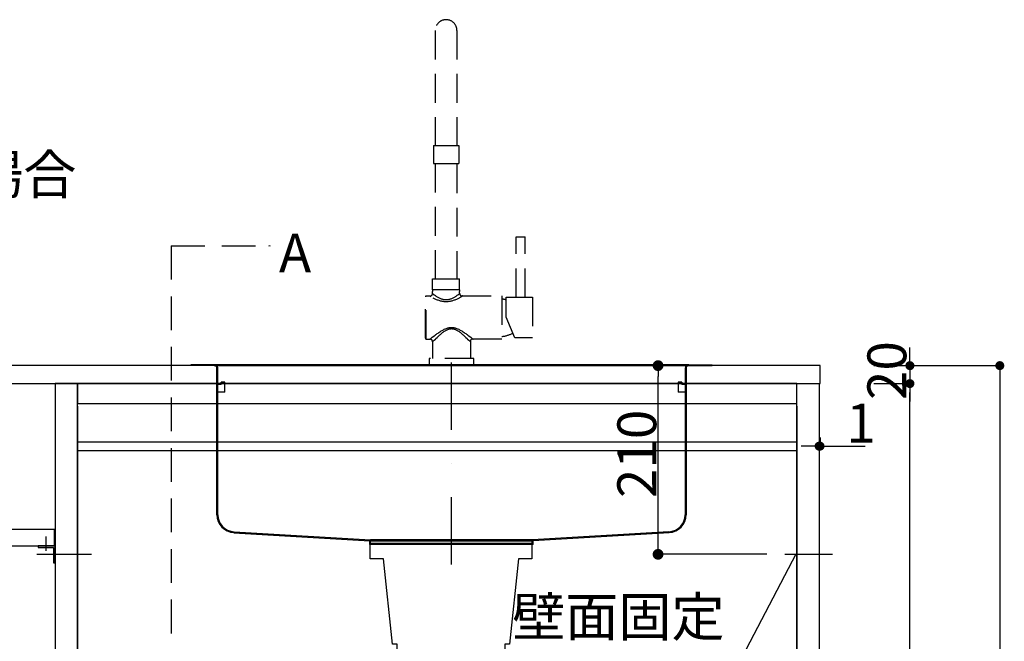
# Model space of a CAD drawing. Extents: x 101870 to 118605, y 11490 to 23201.
# Drawn here: x 112396 to 113491, y 14510 to 15202 of the extents above; entities that cross this region are included whole.
import ezdxf
from ezdxf.enums import TextEntityAlignment as Align

# ---------------------------------------------------------------- set-up
doc = ezdxf.new("R2010")
doc.units = 0
doc.header["$LTSCALE"] = 20
doc.header["$PDMODE"] = 1
doc.header["$PDSIZE"] = -2
for name, pattern in [('DASHDOT', [7.5, 3.75, -1.875, 0.00254, -1.87246]), ('DASHED', [2.4125, 1.608333, -0.804167]), ('HIDDEN', [2.8125, 1.875, -0.9375]), ('ISO-10______', [4.699, 3.048, -0.762, 0.127, -0.762])]:
    doc.linetypes.add(name, pattern=pattern)
doc.layers.get('0').update_dxf_attribs({"linetype": 'CONTINUOUS'})
doc.layers.get('DEFPOINTS').update_dxf_attribs({"linetype": 'CONTINUOUS'})
for name, color, linetype in [('1', 7, 'CONTINUOUS'), ('__', 7, 'CONTINUOUS'), ('__-1', 7, 'CONTINUOUS'), ('__-2', 7, 'CONTINUOUS'), ('__-4', 7, 'CONTINUOUS'), ('__-5', 7, 'CONTINUOUS'), ('COSTRUZIONE', 4, 'CONTINUOUS'), ('OGGETTO', 7, 'CONTINUOUS')]:
    doc.layers.add(name, color=color, linetype=linetype)
doc.styles.add('_______', font='txt', dxfattribs={"bigfont": 'ＭＳ ゴシック'})
doc.styles.add('MS_GOTHIC', font='msgothic.ttc', dxfattribs={"bigfont": 'MS Gothic'})
doc.dimstyles.new('SPEAC', dxfattribs={"dimtxt": 43.288773, "dimasz": 10.014893, "dimexe": 0, "dimexo": 60, "dimgap": 4, "dimtad": 1, "dimblk": 'DOT', "dimblk1": 'DOT', "dimblk2": 'DOT', "dimcen": 0, "dimazin": 3, "dimtfac": 1, "dimtix": 1, "dimtmove": 0, "dimatfit": 3})
doc.dimstyles.new('TOOLBOX', dxfattribs={"dimtxt": 43.288773, "dimasz": 11.999268, "dimexe": 0, "dimexo": 20, "dimgap": 2, "dimtad": 1, "dimblk": 'DOT', "dimblk1": 'DOT', "dimblk2": 'DOT', "dimcen": 0, "dimazin": 3, "dimtfac": 1, "dimtix": 1, "dimtmove": 0, "dimatfit": 3})

# ---------------------------------------------------------------- blocks, each defined once
blk = doc.blocks.new('____-388')
at = {"layer": '1', "color": 7, "linetype": 'DASHDOT'}
blk.add_line((112709.1, 14764.6), (112709.1, 15013.8), dxfattribs=at)
at = {"layer": '1', "color": 7, "linetype": 'CONTINUOUS'}
for p, q in [((112446.6, 14987.1), (112419.1, 14987.1)), ((112419.1, 14986.1), (112419.1, 14987.1)), ((112445.1, 14986.1), (112419.1, 14986.1)), ((112445.1, 14986.1), (112999.1, 14986.1)), ((112972.6, 14987.1), (112445.6, 14987.1)), ((112971.6, 14987.1), (112999.1, 14987.1)), ((112999.1, 14987.1), (112999.1, 14986.1)), ((112448.1, 14820.2), (112448.1, 14983.1)), ((112449.1, 14820.2), (112449.1, 14983.1)), ((112969.1, 14983.1), (112969.1, 14820.2)), ((112970.1, 14983.1), (112970.1, 14826.6)), ((112970.1, 14983.1), (112970.1, 14820.2)), ((112452.8, 14965.1), (112449.1, 14965.1)), ((112457.1, 14967.6), (112452.8, 14967.6)), ((112452.8, 14965.1), (112452.8, 14967.6)), ((112457.1, 14956.6), (112457.1, 14967.6)), ((112961.1, 14967.6), (112961.1, 14956.6)), ((112965.4, 14967.6), (112961.1, 14967.6)), ((112965.4, 14967.6), (112965.4, 14965.1)), ((112969.1, 14965.1), (112965.4, 14965.1)), ((112457.1, 14956.6), (112449.1, 14956.6)), ((112969.1, 14956.6), (112961.1, 14956.6)), ((112467.1, 14800.2), (112618.1, 14791.2)), ((112467.2, 14801.2), (112619.1, 14792.1)), ((112951, 14801.2), (112799.1, 14792.1)), ((112951.1, 14800.2), (112800.1, 14791.2)), ((112618.1, 14787.1), (112618.1, 14791.2)), ((112619.1, 14788.1), (112619.1, 14792.1)), ((112799.1, 14792.1), (112619.1, 14792.1)), ((112799.1, 14788.1), (112619.1, 14788.1)), ((112799.1, 14788.1), (112799.1, 14792.1)), ((112800.1, 14787.1), (112800.1, 14791.2)), ((112800.1, 14787.1), (112618.1, 14787.1))]:
    blk.add_line(p, q, dxfattribs=at)
for centre, radius, start, end in [((112445.1, 14983.1), 3, 360, 90), ((112445.1, 14983.1), 4, 360, 48.5904), ((112973.1, 14983.1), 4, 90, 180), ((112973.1, 14983.1), 3, 90, 180), ((112468.1, 14820.2), 20, 180, 267.1729), ((112468.1, 14820.2), 19, 180, 267.1729), ((112950.1, 14820.2), 19, 272.8271, 0), ((112950.1, 14820.2), 20, 272.8271, 0)]:
    blk.add_arc(centre, radius, start, end, dxfattribs=at)
blk = doc.blocks.new('_DOT')
at = {"color": 0, "linetype": 'BYBLOCK'}
blk.add_line((-0.5, 0), (-1, 0), dxfattribs=at)
at = {"color": 0, "linetype": 'BYBLOCK', "const_width": 0.5}
blk.add_lwpolyline([(-0.25, 0, 1), (0.25, 0, 1)], format="xyb", close=True, dxfattribs=at)
blk = doc.blocks.new('*D653')
at = {"layer": '__-2', "color": 0, "linetype": 'CONTINUOUS'}
for p, q in [((113118.1, 14906.1), (113118.1, 14896.5)), ((113119.1, 14906.1), (113119.1, 14896.5)), ((113108.1, 14896.5), (113098.1, 14896.5)), ((113118.1, 14896.5), (113119.1, 14896.5)), ((113119.1, 14896.5), (113169.4, 14896.5)), ((113129.1, 14896.5), (113139.1, 14896.5))]:
    blk.add_line(p, q, dxfattribs=at)
at = {"layer": 'DEFPOINTS', "color": 0}
for p in [(113118.1, 14966.1), (113119.1, 14966.1), (113119.1, 14866.1)]:
    blk.add_point(p, dxfattribs=at)
at = {"layer": '__-2', "color": 0, "xscale": 10.014892578125, "yscale": 10.014892578125, "zscale": 10.014892578125}
blk.add_blockref('_DOT', (113118.1, 14896.5), dxfattribs=at)
at = {"layer": '__-2', "color": 0, "xscale": 10.014892578125, "yscale": 10.014892578125, "zscale": 10.014892578125, "rotation": 180}
blk.add_blockref('_DOT', (113119.1, 14896.5), dxfattribs=at)
at = {"layer": '__-2', "color": 0, "linetype": 'CONTINUOUS', "style": '_______'}
blk.add_text('1', height=43.3, dxfattribs=at).set_placement((113148.2, 14900.5))
blk = doc.blocks.new('*D655')
at = {"layer": '__-2', "color": 0, "linetype": 'CONTINUOUS'}
for p, q in [((113219.1, 14996.1), (113219.1, 15006.1)), ((113179.1, 14986.1), (113219.1, 14986.1)), ((113219.1, 14986.1), (113219.1, 14966.1)), ((113179.1, 14966.1), (113219.1, 14966.1)), ((113219.1, 14956.1), (113219.1, 14946.1))]:
    blk.add_line(p, q, dxfattribs=at)
at = {"layer": 'DEFPOINTS', "color": 0}
for p in [(113119.1, 14986.1), (113119.1, 14966.1), (113219.1, 14966.1)]:
    blk.add_point(p, dxfattribs=at)
at = {"layer": '__-2', "color": 0, "xscale": 10.014892578125, "yscale": 10.014892578125, "zscale": 10.014892578125}
for p, rotation in [((113219.1, 14986.1), 270), ((113219.1, 14966.1), 90)]:
    blk.add_blockref('_DOT', p, dxfattribs=dict(at, rotation=rotation))
at = {"layer": '__-2', "color": 0, "linetype": 'CONTINUOUS', "style": '_______'}
blk.add_text('20', height=43.29, rotation=90, dxfattribs=at).set_placement((113215.1, 14947.8))
blk = doc.blocks.new('*D656')
at = {"layer": '__-2', "color": 0, "linetype": 'CONTINUOUS'}
for p, q in [((113179.1, 14966.1), (113219.1, 14966.1)), ((113219.1, 14171.1), (113219.1, 14956.1)), ((113178.1, 14161.1), (113219.1, 14161.1))]:
    blk.add_line(p, q, dxfattribs=at)
at = {"layer": 'DEFPOINTS', "color": 0}
for p in [(113119.1, 14966.1), (113219.1, 14966.1), (113118.1, 14161.1)]:
    blk.add_point(p, dxfattribs=at)
at = {"layer": '__-2', "color": 0, "xscale": 10.014892578125, "yscale": 10.014892578125, "zscale": 10.014892578125}
for p, rotation in [((113219.1, 14966.1), 90), ((113219.1, 14161.1), 270)]:
    blk.add_blockref('_DOT', p, dxfattribs=dict(at, rotation=rotation))
at = {"layer": '__-2', "color": 0, "linetype": 'CONTINUOUS', "style": '_______'}
blk.add_text('805', height=43.29, rotation=90, dxfattribs=at).set_placement((113215.1, 14521.9))
blk = doc.blocks.new('*D658')
at = {"layer": '__-2', "color": 0, "linetype": 'CONTINUOUS'}
for p, q in [((113179.1, 14986.1), (113319.1, 14986.1)), ((113319.1, 14976.1), (113319.1, 14146.1)), ((113179.1, 14136.1), (113319.1, 14136.1))]:
    blk.add_line(p, q, dxfattribs=at)
at = {"layer": 'DEFPOINTS', "color": 0}
for p in [(113119.1, 14986.1), (113119.1, 14136.1), (113319.1, 14136.1)]:
    blk.add_point(p, dxfattribs=at)
at = {"layer": '__-2', "color": 0, "xscale": 10.014892578125, "yscale": 10.014892578125, "zscale": 10.014892578125}
for p, rotation in [((113319.1, 14986.1), 90), ((113319.1, 14136.1), 270)]:
    blk.add_blockref('_DOT', p, dxfattribs=dict(at, rotation=rotation))
at = {"layer": '__-2', "color": 0, "linetype": 'CONTINUOUS', "style": '_______'}
blk.add_text('850', height=43.29, rotation=90, dxfattribs=at).set_placement((113315.1, 14518.8))
blk = doc.blocks.new('____-485')
at = {"layer": '__-1', "color": 7, "linetype": 'CONTINUOUS'}
for p, q in [((112683.5, 14621.1), (112683.5, 14626.1)), ((112733.5, 14621.1), (112733.5, 14626.1))]:
    blk.add_line(p, q, dxfattribs=at)
at = {"layer": '__-1', "color": 7, "linetype": 'CONTINUOUS', "flags": 128}
blk.add_lwpolyline([(112684, 14626.1), (112648.5, 14626.1), (112648.5, 14676.1), (112643.5, 14676.1), (112633.5, 14771.1), (112618.5, 14771.1), (112618.5, 14791.1), (112798.5, 14791.1), (112798.5, 14771.1), (112783.5, 14771.1), (112773.5, 14676.1), (112768.5, 14676.1), (112768.5, 14626.1), (112733.4, 14626.1)], dxfattribs=at)
at = {"layer": '__-1', "color": 7, "linetype": 'CONTINUOUS'}
blk.add_arc((112708.5, 14621.1), 25, 180, 0, dxfattribs=at)
blk = doc.blocks.new('____-490')
at = {"layer": '__-1', "color": 7, "linetype": 'HIDDEN'}
for p, q in [((112397.2, 15119.4), (112397.2, 14067.4)), ((112397.2, 15119.4), (112507.2, 15119.4)), ((112397.2, 14067.4), (112507.2, 14067.4))]:
    blk.add_line(p, q, dxfattribs=at)
at = {"layer": '__-1', "color": 7, "linetype": 'CONTINUOUS', "flags": 128}
for points in [[(112505.9, 15119.7), (112507.2, 15119.4), (112505.9, 15119)], [(112505.9, 14067.7), (112507.2, 14067.4), (112505.9, 14067)]]:
    blk.add_lwpolyline(points, dxfattribs=at)
blk = doc.blocks.new('____-491')
at = {"layer": '__-1', "color": 7}
blk.add_blockref('____-490', (0, 0), dxfattribs=at)
at = {"layer": '__-5', "style": '_______'}
for s, height, p in [('A', 43.3, (112517.1, 15111.4)), ("A'", 43.29, (112516.9, 14075.4))]:
    blk.add_text(s, height=height, dxfattribs=at).set_placement(p, align=Align.MIDDLE_LEFT)
blk = doc.blocks.new('____-497')
at = {"color": 7, "linetype": 'DASHED'}
for p, q in [((112689.1, 15231.1), (112717.1, 15231.1)), ((112689.1, 15231.1), (112689.1, 15211.1)), ((112717.1, 15231.1), (112717.1, 15211.1)), ((112689.1, 15211.1), (112717.1, 15211.1))]:
    blk.add_line(p, q, dxfattribs=at)
blk = doc.blocks.new('____-498')
at = {"color": 7, "linetype": 'DASHED'}
for p, q in [((112691.1, 15359.1), (112691.1, 15231.1)), ((112715.1, 15359.1), (112715.1, 15231.1)), ((112691.1, 15211.1), (112691.1, 15082.6)), ((112715.1, 15210.1), (112715.1, 15082.6)), ((112688.1, 15082.6), (112718.1, 15082.6)), ((112688.1, 15070.6), (112688.1, 15082.6)), ((112718.1, 15070.6), (112718.1, 15082.6)), ((112680.1, 15016.6), (112680.1, 15062.6)), ((112681.1, 15015.6), (112681.1, 15063.6)), ((112681.1, 15063.6), (112685.1, 15063.6)), ((112685.8, 15062.9), (112685, 15063.4)), ((112686.1, 15062.7), (112685.8, 15062.9)), ((112718.1, 15070.6), (112688.1, 15070.6)), ((112688.1, 15070.6), (112688.1, 15068.6)), ((112688.1, 15066.6), (112688.1, 15068.6)), ((112688.3, 15066), (112688.1, 15066.2)), ((112718.1, 15066.2), (112717.9, 15066)), ((112718.1, 15070.6), (112718.1, 15068.6)), ((112718.1, 15066.6), (112718.1, 15068.6)), ((112721.1, 15063.6), (112765.1, 15063.6)), ((112765.1, 15063.6), (112765.1, 15015.6)), ((112770.1, 15040.2), (112770.1, 15062.2)), ((112779.5, 15017.2), (112770.1, 15040.2)), ((112687.6, 15017.6), (112689.3, 15018.9)), ((112681.1, 15015.6), (112685.1, 15015.6)), ((112685.3, 15015.8), (112686.4, 15016.6)), ((112686.4, 15016.6), (112687.6, 15017.6)), ((112688.1, 15012.6), (112688.1, 14994.1)), ((112688.1, 15012.6), (112688.1, 15012.6)), ((112689.9, 15014.4), (112691.2, 15015.7)), ((112728.3, 15014.4), (112729.8, 15012.9)), ((112730.1, 15013.6), (112730.1, 14994.1)), ((112730.6, 15017.6), (112731.8, 15016.6)), ((112765.1, 15015.6), (112732.1, 15015.6)), ((112733.9, 14994.1), (112684.4, 14994.1)), ((112684.4, 14994.1), (112684.4, 14986.1)), ((112733.9, 14986.1), (112733.9, 14994.1))]:
    blk.add_line(p, q, dxfattribs=at)
at = {"color": 7, "linetype": 'DASHED', "flags": 128}
for points in [[(112685, 15063.4), (112684.9, 15063.5), (112684.7, 15063.5), (112684.7, 15063.6), (112684.6, 15063.6), (112684.6, 15063.6)], [(112719.2, 15062.2), (112718.7, 15061.9), (112718.1, 15061.6), (112717.5, 15061.3), (112716.8, 15060.9), (112716.1, 15060.6), (112715.3, 15060.2), (112714.5, 15059.8), (112713.7, 15059.5), (112712.8, 15059.1), (112711.9, 15058.8), (112711, 15058.5), (112710.1, 15058.2), (112709.3, 15057.9), (112708.4, 15057.7), (112707.6, 15057.6), (112706.8, 15057.4), (112706, 15057.3), (112705.1, 15057.2), (112704.3, 15057.1), (112703.5, 15057.1), (112702.7, 15057.1), (112701.9, 15057.1), (112701.1, 15057.2), (112700.2, 15057.3), (112699.4, 15057.4), (112698.6, 15057.6), (112697.8, 15057.7), (112696.9, 15057.9), (112696.1, 15058.2), (112695.2, 15058.5), (112694.3, 15058.8), (112693.4, 15059.1), (112692.5, 15059.5), (112691.7, 15059.8), (112690.9, 15060.2), (112690.1, 15060.6), (112689.4, 15060.9), (112688.7, 15061.3), (112688.1, 15061.6), (112687.5, 15061.9), (112687, 15062.2), (112686.1, 15062.7)], [(112717, 15065.3), (112716.6, 15065), (112716.2, 15064.7), (112715.7, 15064.4), (112715.2, 15064), (112714.6, 15063.6), (112714, 15063.2), (112713.3, 15062.8), (112712.7, 15062.4), (112711.9, 15061.9), (112711.2, 15061.5), (112710.5, 15061.2), (112709.7, 15060.8), (112709, 15060.5), (112708.3, 15060.2), (112707.6, 15060), (112706.9, 15059.8), (112706.2, 15059.6), (112705.5, 15059.5), (112704.8, 15059.4), (112704.1, 15059.3), (112703.4, 15059.3), (112702.8, 15059.3), (112702.1, 15059.3), (112701.4, 15059.4), (112700.7, 15059.5), (112700, 15059.6), (112699.3, 15059.8), (112698.6, 15060), (112697.9, 15060.2), (112697.2, 15060.5), (112696.5, 15060.8), (112695.7, 15061.2), (112695, 15061.5), (112694.3, 15061.9), (112693.5, 15062.4), (112692.9, 15062.8), (112692.2, 15063.2), (112691.6, 15063.6), (112691, 15064), (112690.5, 15064.4), (112690, 15064.7), (112689.6, 15065), (112689.2, 15065.3), (112688.9, 15065.6), (112688.6, 15065.8), (112688.3, 15066)], [(112717.9, 15066), (112717.6, 15065.8), (112717, 15065.3)], [(112720.4, 15062.9), (112720.1, 15062.7), (112719.2, 15062.2)], [(112721.6, 15063.6), (112721.6, 15063.6), (112721.5, 15063.6), (112721.5, 15063.5), (112721.3, 15063.5), (112721.2, 15063.4), (112720.4, 15062.9)], [(112689.3, 15018.9), (112690, 15019.4), (112690.8, 15020), (112691.6, 15020.6), (112692.5, 15021.2), (112693.3, 15021.8), (112694.2, 15022.4), (112695.1, 15023), (112696, 15023.6), (112696.9, 15024.2), (112697.7, 15024.7), (112698.6, 15025.2), (112699.4, 15025.7), (112700.3, 15026.1), (112701.1, 15026.5), (112701.9, 15026.9), (112702.7, 15027.2), (112703.5, 15027.5), (112704.3, 15027.8), (112705, 15028), (112705.8, 15028.2), (112706.5, 15028.4), (112707.2, 15028.5), (112707.8, 15028.6), (112708.5, 15028.6), (112709.1, 15028.6)], [(112693.1, 15017.5), (112693.8, 15018.2), (112694.5, 15018.9), (112695.3, 15019.6), (112696.1, 15020.3), (112696.9, 15020.9), (112697.6, 15021.6), (112698.4, 15022.2), (112699.2, 15022.8), (112699.9, 15023.4), (112700.7, 15023.9), (112701.4, 15024.4), (112702.1, 15024.9), (112702.8, 15025.3), (112703.5, 15025.7), (112704.2, 15026), (112704.9, 15026.3), (112705.5, 15026.6), (112706.2, 15026.8), (112706.8, 15027), (112707.4, 15027.1), (112708, 15027.2), (112708.6, 15027.2), (112709.1, 15027.3)], [(112709.1, 15028.6), (112709.7, 15028.6), (112710.4, 15028.6), (112711.1, 15028.5), (112711.8, 15028.4), (112712.5, 15028.2), (112713.2, 15028), (112714, 15027.8), (112714.7, 15027.5), (112715.5, 15027.2), (112716.3, 15026.9), (112717.1, 15026.5), (112717.9, 15026.1), (112718.8, 15025.7), (112719.6, 15025.2), (112720.5, 15024.7), (112721.3, 15024.2), (112722.2, 15023.6), (112723.1, 15023), (112724, 15022.4), (112724.9, 15021.8), (112725.8, 15021.2), (112726.6, 15020.6), (112727.4, 15020), (112728.2, 15019.4), (112728.9, 15018.9), (112730.6, 15017.6)], [(112709.1, 15027.3), (112709.7, 15027.2), (112710.2, 15027.2), (112710.8, 15027.1), (112711.4, 15027), (112712, 15026.8), (112712.7, 15026.6), (112713.4, 15026.3), (112714, 15026), (112714.7, 15025.7), (112715.4, 15025.3), (112716.1, 15024.9), (112716.8, 15024.4), (112717.6, 15023.9), (112718.3, 15023.4), (112719.1, 15022.8), (112719.8, 15022.2), (112720.6, 15021.6), (112721.4, 15020.9), (112722.1, 15020.3), (112722.9, 15019.6), (112723.7, 15018.9), (112724.4, 15018.2), (112725.1, 15017.5), (112726.4, 15016.3)], [(112685.1, 15015.6), (112685.1, 15015.6), (112685.2, 15015.7), (112685.3, 15015.8)], [(112688.1, 15012.6), (112688.3, 15012.8), (112688.4, 15012.9), (112689.9, 15014.4)], [(112691.2, 15015.7), (112691.8, 15016.3), (112693.1, 15017.5)], [(112726.4, 15016.3), (112727, 15015.7), (112728.3, 15014.4)], [(112731.8, 15016.6), (112732.9, 15015.8), (112733, 15015.7), (112733.1, 15015.6), (112733.1, 15015.6)]]:
    blk.add_lwpolyline(points, dxfattribs=at)
at = {"color": 7, "linetype": 'DASHED'}
for centre, radius, start, end in [((112703.1, 15359.1), 12, 360, 180), ((112681.1, 15062.6), 1, 90, 180), ((112685.1, 15066.6), 3, 269.8771, 0.0002), ((112721.1, 15066.6), 3, 179.8621, 270.0002), ((112761, 15024.2), 36.2, 75.4846, 83.5212), ((112761, 15054.6), 36.3, 276.4788, 296.9064), ((112681.1, 15016.6), 1, 180, 270), ((112685.1, 15012.6), 3, 359.9998, 90.0002), ((112732.1, 15013.6), 2, 90, 180)]:
    blk.add_arc(centre, radius, start, end, dxfattribs=at)
at = {"layer": 'OGGETTO', "color": 7, "linetype": 'DASHED'}
for p, q in [((112781.1, 15062.2), (112781.1, 15129.5)), ((112781.1, 15129.5), (112791.1, 15129.5)), ((112791.1, 15062.2), (112791.1, 15129.5)), ((112770.1, 15062.2), (112799.3, 15062.2)), ((112799.3, 15062.2), (112799.3, 15017.2)), ((112799.3, 15017.2), (112779.5, 15017.2))]:
    blk.add_line(p, q, dxfattribs=at)
at = {"layer": 'COSTRUZIONE', "color": 7}
blk.add_blockref('____-497', (0, 0), dxfattribs=at)
blk = doc.blocks.new('*D829')
at = {"layer": '__-2', "color": 0}
for p, q in [((113036.9, 14986.1), (112938.9, 14986.1)), ((112938.9, 14788.1), (112938.9, 14974.1)), ((113059.8, 14776.1), (112938.9, 14776.1))]:
    blk.add_line(p, q, dxfattribs=at)
at = {"layer": 'DEFPOINTS', "color": 0}
for p in [(112938.9, 14986.1), (113056.9, 14986.1), (113079.8, 14776.1)]:
    blk.add_point(p, dxfattribs=at)
at = {"layer": '__-2', "color": 0, "xscale": 11.999267578125, "yscale": 11.999267578125, "zscale": 11.999267578125}
for p, rotation in [((112938.9, 14986.1), 90), ((112938.9, 14776.1), 270)]:
    blk.add_blockref('_DOT', p, dxfattribs=dict(at, rotation=rotation))
at = {"layer": '__-2', "color": 0, "linetype": 'CONTINUOUS', "style": '_______'}
blk.add_text('210', height=43.29, rotation=90, dxfattribs=at).set_placement((112936.9, 14838.7))
blk = doc.blocks.new('____-508')
at = {"layer": '1', "color": 7, "linetype": 'ISO-10______'}
blk.add_line((112247.607, 14776.12), (112313.607, 14776.12), dxfattribs=at)
at = {"layer": '__'}
for p, q in [((112293.107, 14941.12), (112293.107, 14161.12)), ((113093.107, 14941.12), (113093.107, 14161.12)), ((112258.107, 14780.12), (112258.107, 14796.12))]:
    blk.add_line(p, q, dxfattribs=at)
at = {"layer": '__', "flags": 128}
for points in [[(113119.107, 14986.12), (110869.107, 14986.12), (110869.107, 14966.12), (113119.107, 14966.12)], [(112268.107, 14161.12), (112293.107, 14161.12), (112293.107, 14941.12), (112293.107, 14966.12), (112268.107, 14966.12)], [(113093.107, 14966.12), (112293.107, 14966.12), (112293.107, 14944.12), (113093.107, 14944.12)], [(113118.107, 14161.12), (113093.107, 14161.12), (113093.107, 14941.12), (113093.107, 14966.12), (113118.107, 14966.12)], [(113093.107, 14891.12), (112293.107, 14891.12), (112293.107, 14901.12), (113093.107, 14901.12)]]:
    blk.add_lwpolyline(points, close=True, dxfattribs=at)
at = {"layer": '__-1', "color": 7, "linetype": 'CONTINUOUS'}
for p, q in [((113092.288, 14776.12), (113008.824, 14617.12)), ((113079.828, 14776.12), (113132.828, 14776.12))]:
    blk.add_line(p, q, dxfattribs=at)
at = {"layer": '__-2', "flags": 128}
blk.add_lwpolyline([(112267.607, 14803.62), (111670.607, 14803.62), (111670.607, 14785.62), (112267.607, 14785.62)], close=True, dxfattribs=at)
at = {"layer": '__-4'}
blk.add_line((113093.107, 14966.12), (112293.107, 14966.12), dxfattribs=at)
at = {"layer": '__-4', "flags": 128}
blk.add_lwpolyline([(112268.107, 14766.62), (112268.107, 14785.62), (112249.107, 14785.62), (112249.107, 14783.72), (112266.207, 14783.72), (112266.207, 14766.62)], close=True, dxfattribs=at)
at = {"layer": '__-1', "color": 7}
for name in ['____-498', '____-491', '____-388', '____-485']:
    blk.add_blockref(name, (0, 0), dxfattribs=at)
at = {"layer": '__-1', "color": 7, "style": '_______'}
blk.add_text('壁面固定 ', height=43.2888, dxfattribs=at).set_placement((112776.643, 14728.24), align=Align.TOP_LEFT)
at = {"layer": '__-2', "color": 7, "linetype": 'CONTINUOUS'}
for base, p1, p2, picture, middle in [((113219.107, 14966.12), (113119.107, 14986.12), (113119.107, 14966.12), '*D655', (113193.454, 14976.12)), ((113319.107, 14136.12), (113119.107, 14986.12), (113119.107, 14136.12), '*D658', (113293.454, 14561.12)), ((113219.107, 14966.12), (113118.107, 14161.12), (113119.107, 14966.12), '*D656', (113193.454, 14563.62))]:
    dim = blk.add_linear_dim(base=base, p1=p1, p2=p2, angle=270, dimstyle='SPEAC', override={"dimpost": '<>'}, dxfattribs=at)
    dim.commit()
    dim.dimension.update_dxf_attribs({"geometry": picture, "text_midpoint": middle})
at = {"layer": '__-2'}
dim = blk.add_linear_dim(base=(112938.904, 14986.12), p1=(113079.828, 14776.12), p2=(113056.868, 14986.12), angle=270, dimstyle='TOOLBOX', override={"dimpost": '<>'}, dxfattribs=at)
dim.commit()
dim.dimension.update_dxf_attribs({"geometry": '*D829', "text_midpoint": (112915.252, 14881.12)})
at = {"layer": '__-2', "color": 7, "linetype": 'CONTINUOUS'}
dim = blk.add_linear_dim(base=(113119.107, 14896.519), p1=(113118.107, 14966.12), p2=(113119.107, 14966.12), dimstyle='SPEAC', override={"dimpost": '<>'}, dxfattribs=at)
dim.commit()
dim.dimension.update_dxf_attribs({"geometry": '*D653', "text_midpoint": (113159.566, 14896.519), "dimtype": 160})
blk = doc.blocks.new('_1_20__-4_2D')
at = {"layer": '__-1', "color": 7}
blk.add_blockref('____-508', (0, 0), dxfattribs=at)
at = {"layer": '__-1', "color": 7, "style": 'MS_GOTHIC'}
blk.add_text('ガスコンロの場合', height=43.2888, dxfattribs=at).set_placement((112291.733, 15220.49), align=Align.TOP_RIGHT)

msp = doc.modelspace()

# ---------------------------------------------------------------- block references
at = {"layer": '__-1', "color": 7}
msp.add_blockref('_1_20__-4_2D', (166.8, -169.3), dxfattribs=at)

doc.saveas('drawing.dxf')
